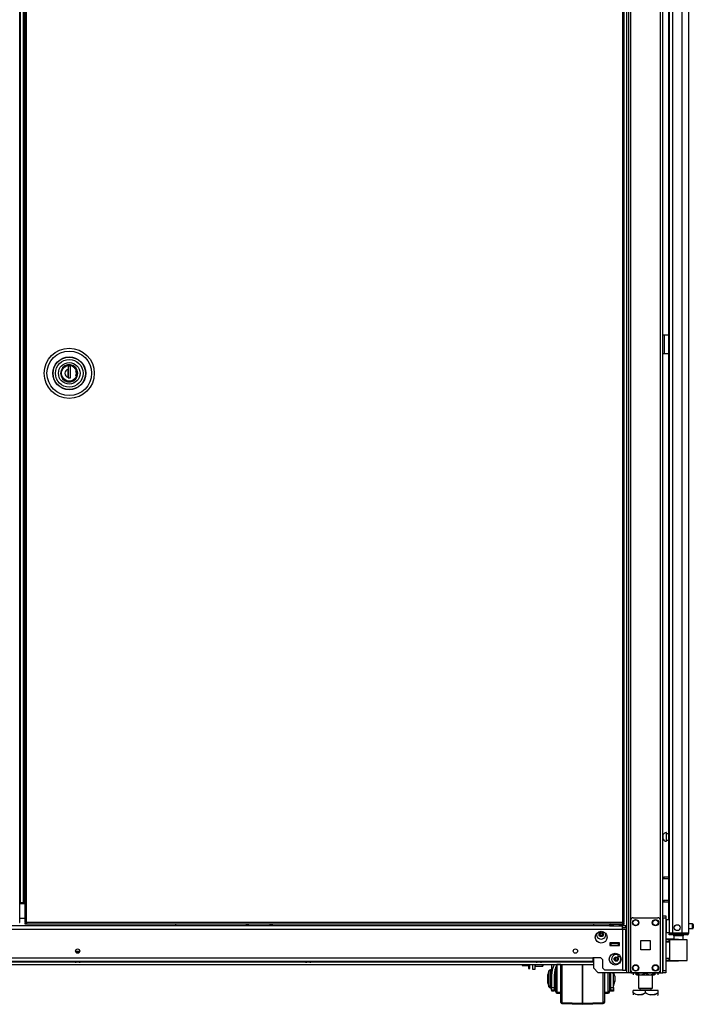
# Model space of a CAD drawing. Extents: x -236 to 37, y -62 to 168.
# Drawn here: x -56 to -29, y 10 to 50 of the extents above; entities that cross this region are included whole.
import ezdxf

# ---------------------------------------------------------------- set-up
doc = ezdxf.new("R2010")
doc.units = 0
doc.header["$MEASUREMENT"] = 0
doc.layers.add('TFR-TRI', color=7, linetype='CONTINUOUS')

msp = doc.modelspace()

# ---------------------------------------------------------------- linework, layer by layer
at = {"layer": 'TFR-TRI', "color": 173, "linetype": 'CONTINUOUS'}
for p, q in [((-31.37, 95.183), (-31.37, 11.608)), ((-29.993, 11.608), (-29.993, 95.183)), ((-31.448, 94.579), (-31.448, 11.608)), ((-31.275, 13.714), (-31.275, 93.076)), ((-30.088, 13.714), (-30.088, 93.076)), ((-32.771, 13.567), (-32.771, 13.488)), ((-32.771, 12.213), (-32.771, 11.805)), ((-32.771, 11.805), (-32.574, 11.608)), ((-31.448, 11.608), (-32.574, 11.608)), ((-31.393, 11.608), (-31.448, 11.608)), ((-31.37, 11.608), (-31.393, 11.608)), ((-31.342, 11.608), (-31.37, 11.608)), ((-31.275, 11.608), (-31.342, 11.608)), ((-31.275, 11.608), (-31.275, 11.707)), ((-31.275, 11.608), (-31.177, 11.608)), ((-30.186, 11.608), (-30.088, 11.608)), ((-30.088, 11.608), (-30.088, 11.707)), ((-30.088, 11.608), (-30.021, 11.608)), ((-30.021, 11.608), (-29.993, 11.608))]:
    msp.add_line(p, q, dxfattribs=at)
at = {"layer": 'TFR-TRI', "color": 22, "linetype": 'CONTINUOUS'}
for p, q in [((-28.95, 13.199), (-28.95, 94.913)), ((-29.738, 92.728), (-29.738, 13.199)), ((-29.6, 92.728), (-29.6, 13.199)), ((-29.226, 92.739), (-29.226, 13.199)), ((-29.761, 53.807), (-29.761, 13.725)), ((-29.697, 13.199), (-29.738, 13.199)), ((-29.738, 13.167), (-29.691, 13.167)), ((-29.738, 13.128), (-29.738, 13.167)), ((-29.691, 13.128), (-29.738, 13.128)), ((-29.6, 13.199), (-29.697, 13.199)), ((-29.691, 13.167), (-29.58, 13.167)), ((-29.58, 13.128), (-29.691, 13.128)), ((-29.226, 13.199), (-29.6, 13.199)), ((-29.58, 13.167), (-29.238, 13.167)), ((-29.58, 13.167), (-29.58, 13.128)), ((-29.238, 13.128), (-29.58, 13.128)), ((-29.238, 13.167), (-29.084, 13.167)), ((-29.238, 13.128), (-29.238, 13.167)), ((-29.084, 13.128), (-29.238, 13.128)), ((-29.088, 13.199), (-29.226, 13.199)), ((-28.987, 13.199), (-29.088, 13.199)), ((-29.084, 13.167), (-29.021, 13.167)), ((-29.021, 13.128), (-29.084, 13.128)), ((-29.021, 13.167), (-29.021, 13.128)), ((-28.95, 13.199), (-28.987, 13.199)), ((-74.066, 11.94), (-32.771, 11.94)), ((-62.534, 12.051), (-53.535, 12.051)), ((-53.302, 12.051), (-44.303, 12.051)), ((-44.069, 12.051), (-35.071, 12.051)), ((-34.837, 12.051), (-32.771, 12.051))]:
    msp.add_line(p, q, dxfattribs=at)
at = {"layer": 'TFR-TRI', "color": 30, "linetype": 'CONTINUOUS'}
for p, q in [((-55.731, 13.63), (-55.731, 94.358)), ((-29.967, 37.136), (-29.993, 37.136)), ((-29.938, 37.136), (-29.967, 37.136)), ((-29.761, 37.136), (-29.938, 37.136)), ((-29.938, 37.136), (-29.938, 36.388)), ((-29.967, 36.388), (-29.993, 36.388)), ((-29.938, 36.388), (-29.967, 36.388)), ((-29.761, 36.388), (-29.938, 36.388)), ((-55.749, 13.63), (-55.731, 13.63))]:
    msp.add_line(p, q, dxfattribs=at)
at = {"layer": 'TFR-TRI', "color": 11, "linetype": 'CONTINUOUS'}
for p, q in [((-55.532, 94.358), (-55.532, 13.63)), ((-55.469, 13.63), (-55.469, 94.358)), ((-31.599, 94.358), (-31.599, 13.63)), ((-31.536, 13.63), (-31.536, 94.358)), ((-55.513, 13.63), (-55.532, 13.63)), ((-55.532, 13.598), (-55.532, 13.567)), ((-55.532, 13.598), (-55.469, 13.598)), ((-55.532, 13.567), (-55.469, 13.567)), ((-55.469, 13.63), (-55.513, 13.63)), ((-31.599, 13.63), (-55.469, 13.63)), ((-55.469, 13.63), (-55.469, 13.585)), ((-55.469, 13.585), (-55.469, 13.567)), ((-55.469, 13.567), (-31.599, 13.567)), ((-31.599, 13.63), (-31.599, 13.585)), ((-31.599, 13.63), (-31.554, 13.63)), ((-31.536, 13.598), (-31.599, 13.598)), ((-31.599, 13.585), (-31.599, 13.567)), ((-31.536, 13.567), (-31.599, 13.567)), ((-31.554, 13.63), (-31.536, 13.63)), ((-31.536, 13.567), (-31.536, 13.598))]:
    msp.add_line(p, q, dxfattribs=at)
at = {"layer": 'TFR-TRI', "color": 31, "linetype": 'CONTINUOUS'}
for p, q in [((-55.72, 93.561), (-55.72, 14.427)), ((-55.593, 14.427), (-55.593, 93.561)), ((-55.571, 14.427), (-55.571, 93.561)), ((-55.725, 14.427), (-55.731, 14.427)), ((-55.532, 14.368), (-55.731, 14.368)), ((-55.72, 14.427), (-55.725, 14.427)), ((-55.72, 14.427), (-55.593, 14.427)), ((-55.593, 14.427), (-55.583, 14.427)), ((-55.583, 14.427), (-55.571, 14.427)), ((-55.571, 14.427), (-55.532, 14.427)), ((-55.731, 13.797), (-55.532, 13.797))]:
    msp.add_line(p, q, dxfattribs=at)
at = {"layer": 'TFR-TRI', "color": 153, "linetype": 'CONTINUOUS'}
for p, q in [((-53.928, 35.908), (-54.022, 35.829)), ((-53.82, 35.948), (-53.928, 35.908)), ((-53.704, 35.951), (-53.82, 35.948)), ((-53.588, 35.911), (-53.704, 35.951)), ((-53.492, 35.834), (-53.588, 35.911)), ((-54.082, 35.722), (-54.101, 35.608)), ((-54.101, 35.608), (-54.082, 35.494)), ((-54.022, 35.829), (-54.082, 35.722)), ((-54.082, 35.494), (-54.022, 35.387)), ((-53.433, 35.735), (-53.492, 35.834)), ((-53.492, 35.382), (-53.433, 35.481)), ((-53.409, 35.608), (-53.433, 35.735)), ((-53.433, 35.481), (-53.409, 35.608)), ((-54.022, 35.387), (-53.928, 35.308)), ((-53.928, 35.308), (-53.82, 35.268)), ((-53.82, 35.268), (-53.704, 35.265)), ((-53.704, 35.265), (-53.588, 35.305)), ((-53.588, 35.305), (-53.492, 35.382)), ((-29.55, 13.088), (-29.55, 12.95)), ((-29.515, 13.088), (-29.55, 13.088)), ((-29.421, 13.088), (-29.515, 13.088)), ((-29.306, 13.088), (-29.421, 13.088)), ((-29.212, 13.088), (-29.306, 13.088)), ((-29.176, 13.088), (-29.212, 13.088)), ((-29.176, 12.929), (-29.176, 13.088)), ((-31.967, 12.815), (-31.967, 12.804)), ((-31.967, 12.804), (-31.929, 12.804)), ((-31.922, 12.794), (-31.957, 12.794)), ((-31.929, 12.804), (-31.839, 12.804)), ((-31.839, 12.794), (-31.922, 12.794)), ((-31.839, 12.804), (-31.768, 12.804)), ((-31.755, 12.794), (-31.839, 12.794)), ((-31.768, 12.804), (-31.721, 12.804)), ((-31.721, 12.794), (-31.755, 12.794))]:
    msp.add_line(p, q, dxfattribs=at)
at = {"layer": 'TFR-TRI', "color": 252, "linetype": 'CONTINUOUS'}
for p, q in [((-53.979, 35.832), (-53.928, 35.873)), ((-53.928, 35.873), (-53.872, 35.903)), ((-53.872, 35.903), (-53.755, 35.925)), ((-53.706, 35.889), (-53.804, 35.889)), ((-53.804, 35.889), (-53.804, 35.774)), ((-53.803, 35.889), (-53.803, 35.425)), ((-53.755, 35.925), (-53.638, 35.903)), ((-53.706, 35.425), (-53.706, 35.889)), ((-53.638, 35.903), (-53.582, 35.873)), ((-53.582, 35.873), (-53.531, 35.832)), ((-54.072, 35.608), (-54.05, 35.725)), ((-54.05, 35.491), (-54.072, 35.608)), ((-54.05, 35.725), (-54.02, 35.781)), ((-54.02, 35.434), (-54.05, 35.491)), ((-54.02, 35.781), (-53.979, 35.832)), ((-53.804, 35.774), (-53.804, 35.691)), ((-53.804, 35.691), (-53.804, 35.606)), ((-53.804, 35.606), (-53.804, 35.524)), ((-53.804, 35.524), (-53.804, 35.442)), ((-53.531, 35.832), (-53.49, 35.781)), ((-53.49, 35.781), (-53.46, 35.725)), ((-53.46, 35.491), (-53.49, 35.434)), ((-53.46, 35.725), (-53.438, 35.608)), ((-53.438, 35.608), (-53.46, 35.491)), ((-53.979, 35.384), (-54.02, 35.434)), ((-53.928, 35.343), (-53.979, 35.384)), ((-53.872, 35.313), (-53.928, 35.343)), ((-53.755, 35.291), (-53.872, 35.313)), ((-53.804, 35.425), (-53.804, 35.442)), ((-53.804, 35.425), (-53.706, 35.425)), ((-53.638, 35.313), (-53.755, 35.291)), ((-53.744, 35.425), (-53.706, 35.438)), ((-53.582, 35.343), (-53.638, 35.313)), ((-53.531, 35.384), (-53.582, 35.343)), ((-53.49, 35.434), (-53.531, 35.384)), ((-35.112, 11.88), (-35.102, 11.87)), ((-35.102, 11.94), (-35.102, 11.888)), ((-35.102, 11.888), (-35.102, 11.87)), ((-35.102, 11.87), (-34.81, 11.87)), ((-34.81, 11.888), (-34.81, 11.94)), ((-34.81, 11.87), (-34.81, 11.888)), ((-34.81, 11.87), (-34.8, 11.88)), ((-34.8, 11.94), (-34.8, 11.895)), ((-34.8, 11.895), (-34.8, 11.88))]:
    msp.add_line(p, q, dxfattribs=at)
at = {"layer": 'TFR-TRI', "color": 251, "linetype": 'CONTINUOUS'}
for p, q in [((-53.882, 35.889), (-53.953, 35.844)), ((-53.805, 35.912), (-53.882, 35.889)), ((-54.009, 35.782), (-54.046, 35.71)), ((-54.003, 35.425), (-54.046, 35.506)), ((-53.953, 35.844), (-54.009, 35.782)), ((-53.805, 35.7), (-53.805, 35.788)), ((-53.805, 35.612), (-53.805, 35.7)), ((-53.803, 35.624), (-53.805, 35.624)), ((-53.805, 35.519), (-53.805, 35.612)), ((-53.805, 35.557), (-53.803, 35.557)), ((-53.805, 35.428), (-53.805, 35.519)), ((-53.803, 35.506), (-53.805, 35.506)), ((-53.804, 35.781), (-53.803, 35.781)), ((-53.504, 35.787), (-53.565, 35.85)), ((-53.464, 35.506), (-53.507, 35.425)), ((-53.464, 35.71), (-53.504, 35.787)), ((-53.468, 35.608), (-53.486, 35.71)), ((-53.486, 35.506), (-53.468, 35.608)), ((-53.933, 35.357), (-54.003, 35.425)), ((-53.846, 35.314), (-53.933, 35.357)), ((-53.755, 35.3), (-53.846, 35.314)), ((-53.664, 35.314), (-53.755, 35.3)), ((-53.577, 35.357), (-53.664, 35.314)), ((-53.507, 35.425), (-53.577, 35.357)), ((-35.619, 11.94), (-35.619, 11.914)), ((-35.619, 11.914), (-35.619, 11.899)), ((-35.619, 11.899), (-35.6, 11.899)), ((-35.6, 11.899), (-35.608, 11.94)), ((-35.6, 11.899), (-35.371, 11.899)), ((-35.371, 11.94), (-35.371, 11.823)), ((-35.308, 11.823), (-35.308, 11.94)), ((-35.371, 11.823), (-35.371, 11.781)), ((-35.371, 11.781), (-35.308, 11.781)), ((-35.308, 11.781), (-35.308, 11.823))]:
    msp.add_line(p, q, dxfattribs=at)
at = {"layer": 'TFR-TRI', "color": 5, "linetype": 'CONTINUOUS'}
for p, q in [((-29.972, 17.142), (-29.993, 17.142)), ((-29.993, 16.954), (-29.972, 16.954)), ((-29.972, 17.095), (-29.972, 17.142)), ((-29.972, 17.001), (-29.972, 17.095)), ((-29.972, 16.954), (-29.972, 17.001)), ((-29.847, 17.22), (-29.853, 17.22)), ((-29.853, 17.22), (-29.853, 17.187)), ((-29.853, 17.187), (-29.853, 17.101)), ((-29.853, 17.101), (-29.853, 16.995)), ((-29.853, 16.995), (-29.853, 16.909)), ((-29.847, 17.187), (-29.847, 17.22)), ((-29.847, 17.101), (-29.847, 17.187)), ((-29.761, 17.173), (-29.847, 17.173)), ((-29.847, 16.995), (-29.847, 17.101)), ((-29.847, 16.909), (-29.847, 16.995)), ((-29.853, 16.909), (-29.853, 16.876)), ((-29.853, 16.876), (-29.847, 16.876)), ((-29.847, 16.923), (-29.761, 16.923)), ((-29.847, 16.876), (-29.847, 16.909)), ((-29.738, 13.724), (-29.854, 13.724)), ((-29.854, 13.724), (-29.854, 13.691)), ((-29.854, 13.691), (-29.854, 13.599)), ((-29.854, 13.599), (-29.854, 13.474)), ((-29.854, 13.474), (-29.854, 13.349)), ((-28.799, 13.568), (-28.95, 13.568)), ((-28.799, 13.521), (-28.799, 13.568)), ((-28.799, 13.427), (-28.799, 13.521)), ((-28.799, 13.38), (-28.799, 13.427)), ((-28.769, 13.538), (-28.769, 13.506)), ((-28.769, 13.506), (-28.769, 13.442)), ((-28.769, 13.442), (-28.769, 13.41)), ((-29.854, 13.349), (-29.854, 13.258)), ((-29.854, 13.258), (-29.854, 13.224)), ((-29.854, 13.224), (-29.738, 13.224)), ((-28.95, 13.38), (-28.799, 13.38))]:
    msp.add_line(p, q, dxfattribs=at)
at = {"layer": 'TFR-TRI', "color": 140, "linetype": 'CONTINUOUS'}
for p, q in [((-29.993, 15.439), (-29.971, 15.439)), ((-29.971, 15.376), (-29.993, 15.376)), ((-29.971, 15.439), (-29.948, 15.439)), ((-29.948, 15.376), (-29.971, 15.376)), ((-29.761, 15.439), (-29.948, 15.439)), ((-29.948, 15.439), (-29.948, 15.376)), ((-29.761, 15.376), (-29.948, 15.376)), ((-29.993, 14.502), (-29.971, 14.502)), ((-29.971, 14.439), (-29.993, 14.439)), ((-29.971, 14.502), (-29.948, 14.502)), ((-29.948, 14.439), (-29.971, 14.439)), ((-29.761, 14.502), (-29.948, 14.502)), ((-29.948, 14.502), (-29.948, 14.439)), ((-29.761, 14.439), (-29.948, 14.439))]:
    msp.add_line(p, q, dxfattribs=at)
at = {"layer": 'TFR-TRI', "color": 124, "linetype": 'CONTINUOUS'}
for p, q in [((-31.177, 13.813), (-30.186, 13.813)), ((-31.275, 11.707), (-31.275, 13.714)), ((-30.088, 11.707), (-30.088, 13.714)), ((-30.869, 12.524), (-30.869, 12.898)), ((-30.869, 12.898), (-30.495, 12.898)), ((-30.495, 12.898), (-30.495, 12.524)), ((-30.495, 12.524), (-30.869, 12.524)), ((-31.177, 11.608), (-30.186, 11.608))]:
    msp.add_line(p, q, dxfattribs=at)
at = {"layer": 'TFR-TRI', "color": 21, "linetype": 'CONTINUOUS'}
for p, q in [((-29.993, 13.86), (-29.993, 13.889)), ((-29.993, 13.889), (-29.875, 13.889)), ((-29.993, 13.791), (-29.993, 13.86)), ((-29.875, 13.889), (-29.875, 13.86)), ((-29.875, 13.86), (-29.875, 13.791)), ((-29.993, 13.791), (-29.993, 11.706)), ((-29.875, 13.791), (-29.993, 13.791)), ((-29.875, 13.791), (-29.875, 11.706)), ((-29.993, 11.637), (-29.993, 11.706)), ((-29.993, 11.706), (-29.875, 11.706)), ((-29.993, 11.608), (-29.993, 11.637)), ((-29.875, 11.608), (-29.993, 11.608)), ((-29.875, 11.706), (-29.875, 11.637)), ((-29.875, 11.637), (-29.875, 11.608))]:
    msp.add_line(p, q, dxfattribs=at)
at = {"layer": 'TFR-TRI', "color": 151, "linetype": 'CONTINUOUS'}
for p, q in [((-31.983, 13.488), (-74.854, 13.488)), ((-31.61, 13.488), (-31.695, 13.488)), ((-31.61, 13.448), (-31.61, 13.488)), ((-31.472, 13.488), (-31.61, 13.488)), ((-31.61, 13.35), (-31.61, 13.448)), ((-31.472, 13.409), (-31.61, 13.409)), ((-31.472, 13.409), (-31.472, 13.488)), ((-75.228, 13.35), (-31.61, 13.35)), ((-31.61, 13.35), (-31.61, 11.712)), ((-31.61, 13.35), (-31.512, 13.35)), ((-31.512, 13.35), (-31.472, 13.35)), ((-31.472, 11.712), (-31.472, 13.35)), ((-32.114, 12.815), (-32.114, 12.697)), ((-31.721, 12.815), (-32.114, 12.815)), ((-32.114, 12.697), (-31.721, 12.697)), ((-31.721, 12.697), (-31.721, 12.815)), ((-74.047, 12.212), (-32.791, 12.212)), ((-74.047, 12.074), (-32.791, 12.074)), ((-32.476, 12.212), (-32.791, 12.212)), ((-32.791, 12.212), (-32.791, 12.115)), ((-32.791, 12.115), (-32.791, 12.074)), ((-32.476, 12.212), (-32.397, 12.134)), ((-32.397, 11.791), (-32.397, 12.134)), ((-32.397, 11.791), (-32.318, 11.712)), ((-31.61, 11.712), (-32.318, 11.712)), ((-31.61, 11.712), (-31.512, 11.712)), ((-31.512, 11.712), (-31.472, 11.712))]:
    msp.add_line(p, q, dxfattribs=at)
at = {"layer": 'TFR-TRI', "color": 1, "linetype": 'CONTINUOUS'}
msp.add_line((-49.482, 13.488), (-49.482, 13.567), dxfattribs=at)
at = {"layer": 'TFR-TRI', "color": 235, "linetype": 'CONTINUOUS'}
for p, q in [((-46.673, 13.567), (-46.673, 13.488)), ((-46.654, 13.567), (-46.654, 13.488)), ((-46.615, 13.488), (-46.615, 13.567)), ((-46.587, 13.567), (-46.587, 13.488)), ((-45.712, 13.488), (-45.712, 13.567)), ((-45.684, 13.567), (-45.684, 13.488)), ((-45.646, 13.567), (-45.646, 13.488)), ((-45.626, 13.567), (-45.626, 13.488))]:
    msp.add_line(p, q, dxfattribs=at)
at = {"layer": 'TFR-TRI', "color": 2, "linetype": 'CONTINUOUS'}
for p, q in [((-32.063, 13.567), (-32.127, 13.529)), ((-32.127, 13.529), (-32.05, 13.551)), ((-32.127, 13.529), (-32.127, 13.488)), ((-32.127, 13.488), (-31.983, 13.488)), ((-32.05, 13.551), (-31.983, 13.529)), ((-31.983, 13.529), (-31.945, 13.539)), ((-31.983, 13.529), (-31.983, 13.488)), ((-31.983, 13.488), (-31.694, 13.488)), ((-31.945, 13.539), (-31.798, 13.55)), ((-31.798, 13.55), (-31.694, 13.529)), ((-31.694, 13.529), (-31.617, 13.551)), ((-31.694, 13.529), (-31.694, 13.488)), ((-31.694, 13.488), (-31.61, 13.488)), ((-31.617, 13.551), (-31.55, 13.529)), ((-31.55, 13.529), (-31.615, 13.567)), ((-31.55, 13.529), (-31.55, 13.488)), ((-31.934, 12.794), (-31.934, 12.775)), ((-31.744, 12.775), (-31.744, 12.794))]:
    msp.add_line(p, q, dxfattribs=at)
at = {"layer": 'TFR-TRI', "color": 58, "linetype": 'CONTINUOUS'}
msp.add_line((-29.021, 13.167), (-29.021, 13.199), dxfattribs=at)
at = {"layer": 'TFR-TRI', "color": 3, "linetype": 'CONTINUOUS'}
for p, q in [((-32.114, 12.775), (-32.075, 12.775)), ((-31.76, 12.775), (-32.075, 12.775)), ((-32.075, 12.775), (-32.075, 12.697)), ((-32.075, 12.697), (-31.76, 12.697)), ((-31.76, 12.775), (-31.721, 12.775)), ((-31.76, 12.697), (-31.76, 12.775)), ((-53.481, 12.454), (-53.481, 12.42)), ((-53.45, 12.454), (-53.481, 12.454)), ((-53.461, 12.474), (-53.449, 12.474)), ((-53.387, 12.454), (-53.45, 12.454)), ((-53.449, 12.474), (-53.419, 12.474)), ((-53.419, 12.474), (-53.389, 12.474)), ((-53.389, 12.474), (-53.376, 12.474)), ((-53.356, 12.454), (-53.387, 12.454)), ((-53.356, 12.42), (-53.356, 12.454)), ((-31.785, 12.366), (-31.785, 12.297)), ((-31.785, 12.297), (-31.785, 12.256)), ((-31.785, 12.256), (-31.682, 12.256)), ((-53.55, 12.074), (-53.55, 12.061)), ((-53.55, 12.061), (-53.511, 12.061)), ((-53.511, 12.061), (-53.419, 12.061)), ((-53.45, 12.034), (-53.481, 12.034)), ((-53.387, 12.034), (-53.45, 12.034)), ((-53.419, 12.061), (-53.326, 12.061)), ((-53.356, 12.034), (-53.387, 12.034)), ((-53.326, 12.061), (-53.288, 12.061)), ((-53.288, 12.061), (-53.288, 12.074)), ((-44.317, 12.074), (-44.317, 12.061)), ((-44.317, 12.061), (-44.279, 12.061)), ((-44.279, 12.061), (-44.186, 12.061)), ((-44.218, 12.034), (-44.249, 12.034)), ((-44.155, 12.034), (-44.218, 12.034)), ((-44.186, 12.061), (-44.094, 12.061)), ((-44.124, 12.034), (-44.155, 12.034)), ((-44.094, 12.061), (-44.055, 12.061)), ((-44.055, 12.061), (-44.055, 12.074)), ((-35.085, 12.074), (-35.085, 12.061)), ((-35.085, 12.061), (-35.047, 12.061)), ((-35.047, 12.061), (-34.954, 12.061)), ((-34.985, 12.034), (-35.017, 12.034)), ((-34.923, 12.034), (-34.985, 12.034)), ((-34.954, 12.061), (-34.861, 12.061)), ((-34.891, 12.034), (-34.923, 12.034)), ((-34.861, 12.061), (-34.823, 12.061)), ((-34.823, 12.061), (-34.823, 12.074)), ((-34.441, 11.94), (-34.441, 11.499)), ((-34.339, 11.94), (-34.415, 11.724)), ((-34.23, 11.94), (-34.313, 11.725)), ((-34.278, 11.717), (-34.278, 11.833)), ((-34.078, 11.938), (-34.228, 11.938)), ((-34.228, 11.938), (-34.228, 11.905)), ((-34.228, 11.905), (-34.228, 11.809)), ((-34.078, 11.718), (-34.078, 11.94)), ((-34.03, 11.94), (-34.03, 11.706)), ((-33.203, 11.94), (-33.203, 11.698)), ((-33.203, 11.698), (-33.203, 11.94)), ((-34.551, 11.691), (-34.591, 11.541)), ((-34.591, 11.496), (-34.591, 11.541)), ((-34.591, 11.388), (-34.591, 11.496)), ((-34.551, 11.65), (-34.551, 11.691)), ((-34.551, 11.539), (-34.551, 11.65)), ((-34.551, 11.388), (-34.551, 11.539)), ((-34.491, 11.728), (-34.502, 11.728)), ((-34.502, 11.728), (-34.502, 11.694)), ((-34.502, 11.694), (-34.502, 11.6)), ((-34.502, 11.6), (-34.502, 11.464)), ((-34.502, 11.464), (-34.502, 11.312)), ((-34.491, 11.694), (-34.491, 11.728)), ((-34.491, 11.6), (-34.491, 11.694)), ((-34.491, 11.464), (-34.491, 11.6)), ((-34.491, 11.312), (-34.491, 11.464)), ((-34.415, 11.724), (-34.441, 11.499)), ((-34.441, 11.499), (-34.441, 11.016)), ((-34.313, 11.725), (-34.341, 11.499)), ((-34.341, 11.499), (-34.341, 11.016)), ((-34.278, 11.638), (-34.33, 11.638)), ((-34.277, 11.794), (-34.322, 11.638)), ((-34.278, 11.553), (-34.278, 11.717)), ((-34.278, 11.366), (-34.278, 11.553)), ((-34.277, 11.727), (-34.277, 11.794)), ((-34.277, 11.638), (-34.277, 11.727)), ((-34.228, 11.809), (-34.228, 11.663)), ((-34.228, 11.663), (-34.228, 11.483)), ((-34.228, 11.483), (-34.228, 11.292)), ((-34.078, 11.47), (-34.078, 11.718)), ((-34.078, 11.217), (-34.078, 11.47)), ((-34.03, 11.706), (-34.03, 11.447)), ((-34.03, 11.447), (-34.03, 11.185)), ((-33.203, 11.698), (-33.203, 11.434)), ((-33.203, 11.434), (-33.203, 11.698)), ((-33.203, 11.434), (-33.203, 11.167)), ((-33.203, 11.166), (-33.203, 11.434)), ((-32.377, 11.36), (-32.377, 11.608)), ((-32.328, 11.608), (-32.328, 11.332)), ((-32.178, 11.396), (-32.178, 11.608)), ((-32.128, 11.608), (-32.128, 11.413)), ((-32.066, 11.499), (-32.072, 11.608)), ((-32.066, 11.016), (-32.066, 11.499)), ((-31.966, 11.499), (-31.972, 11.608)), ((-31.966, 11.608), (-31.966, 11.499)), ((-31.966, 11.016), (-31.966, 11.499)), ((-31.916, 11.481), (-31.95, 11.608)), ((-31.916, 11.481), (-31.916, 11.435)), ((-31.915, 11.442), (-31.916, 11.447)), ((-31.916, 11.435), (-31.916, 11.341)), ((-31.915, 11.442), (-31.915, 11.395)), ((-34.591, 11.279), (-34.591, 11.388)), ((-34.591, 11.234), (-34.591, 11.279)), ((-34.591, 11.234), (-34.551, 11.085)), ((-34.59, 11.204), (-34.59, 11.23)), ((-34.59, 11.195), (-34.59, 11.204)), ((-34.59, 11.195), (-34.549, 11.045)), ((-34.551, 11.236), (-34.551, 11.388)), ((-34.551, 11.126), (-34.551, 11.236)), ((-34.551, 11.085), (-34.551, 11.126)), ((-34.549, 11.054), (-34.549, 11.081)), ((-34.549, 11.045), (-34.549, 11.054)), ((-34.502, 11.312), (-34.502, 11.176)), ((-34.502, 11.176), (-34.502, 11.082)), ((-34.502, 11.082), (-34.502, 11.048)), ((-34.502, 11.048), (-34.491, 11.048)), ((-34.501, 11.048), (-34.501, 11.018)), ((-34.491, 11.176), (-34.491, 11.312)), ((-34.491, 11.082), (-34.491, 11.176)), ((-34.491, 11.048), (-34.491, 11.082)), ((-34.49, 11.018), (-34.49, 11.048)), ((-34.341, 11.138), (-34.278, 11.138)), ((-34.34, 11.138), (-34.34, 10.976)), ((-34.34, 11.098), (-34.278, 11.098)), ((-34.278, 11.181), (-34.278, 11.366)), ((-34.278, 11.027), (-34.278, 11.181)), ((-34.228, 11.292), (-34.228, 11.113)), ((-34.228, 11.113), (-34.228, 10.967)), ((-34.078, 10.976), (-34.078, 11.217)), ((-34.03, 11.185), (-34.03, 10.937)), ((-33.203, 11.167), (-33.203, 10.915)), ((-33.203, 10.915), (-33.203, 11.166)), ((-32.377, 11.114), (-32.377, 11.36)), ((-32.377, 10.887), (-32.377, 11.114)), ((-32.328, 11.332), (-32.328, 11.061)), ((-32.328, 11.061), (-32.328, 10.82)), ((-32.178, 11.183), (-32.178, 11.396)), ((-32.178, 11.002), (-32.178, 11.183)), ((-32.128, 11.413), (-32.128, 11.214)), ((-32.128, 11.214), (-32.128, 11.043)), ((-32.128, 11.138), (-32.066, 11.138)), ((-32.128, 11.043), (-32.128, 10.928)), ((-32.127, 11.138), (-32.127, 10.985)), ((-32.127, 11.098), (-32.066, 11.098)), ((-31.966, 11.108), (-31.916, 11.294)), ((-31.965, 11.068), (-31.915, 11.255)), ((-31.965, 10.976), (-31.965, 11.113)), ((-31.916, 11.341), (-31.916, 11.294)), ((-31.915, 11.395), (-31.915, 11.302)), ((-31.915, 11.302), (-31.915, 11.255)), ((-34.501, 11.018), (-34.501, 11.008)), ((-34.501, 11.008), (-34.49, 11.008)), ((-34.49, 11.008), (-34.49, 11.018)), ((-34.441, 10.939), (-34.441, 11.016)), ((-34.441, 11.016), (-34.341, 11.016)), ((-34.441, 10.913), (-34.441, 10.939)), ((-34.341, 10.913), (-34.441, 10.913)), ((-34.44, 10.883), (-34.44, 10.913)), ((-34.44, 10.873), (-34.44, 10.883)), ((-34.34, 10.873), (-34.44, 10.873)), ((-34.341, 11.016), (-34.341, 10.939)), ((-34.341, 10.976), (-34.34, 10.976)), ((-34.341, 10.939), (-34.341, 10.913)), ((-34.34, 10.976), (-34.34, 10.9)), ((-34.34, 10.9), (-34.34, 10.873)), ((-34.278, 10.924), (-34.278, 11.027)), ((-34.278, 10.888), (-34.278, 10.924)), ((-34.277, 10.856), (-34.277, 10.877)), ((-34.277, 10.848), (-34.277, 10.856)), ((-34.228, 10.967), (-34.228, 10.871)), ((-34.228, 10.871), (-34.228, 10.838)), ((-34.228, 10.838), (-34.078, 10.838)), ((-34.227, 10.838), (-34.227, 10.808)), ((-34.227, 10.808), (-34.227, 10.798)), ((-34.227, 10.798), (-34.078, 10.798)), ((-34.078, 10.766), (-34.078, 10.976)), ((-34.078, 10.604), (-34.078, 10.766)), ((-34.077, 10.618), (-34.077, 10.838)), ((-34.03, 10.937), (-34.03, 10.723)), ((-34.03, 10.723), (-34.03, 10.557)), ((-33.203, 10.915), (-33.203, 10.697)), ((-33.203, 10.697), (-33.203, 10.915)), ((-33.203, 10.697), (-33.203, 10.53)), ((-33.203, 10.53), (-33.203, 10.697)), ((-32.377, 10.692), (-32.377, 10.887)), ((-32.377, 10.542), (-32.377, 10.692)), ((-32.328, 10.838), (-32.178, 10.838)), ((-32.328, 10.82), (-32.328, 10.63)), ((-32.327, 10.838), (-32.327, 10.618)), ((-32.327, 10.798), (-32.177, 10.798)), ((-32.178, 10.881), (-32.178, 11.002)), ((-32.178, 10.838), (-32.178, 10.881)), ((-32.177, 10.808), (-32.177, 10.838)), ((-32.177, 10.798), (-32.177, 10.808)), ((-32.128, 10.928), (-32.128, 10.888)), ((-32.127, 10.985), (-32.127, 10.884)), ((-32.127, 10.884), (-32.127, 10.848)), ((-32.066, 10.939), (-32.066, 11.016)), ((-32.066, 11.016), (-31.966, 11.016)), ((-32.066, 10.913), (-32.066, 10.939)), ((-31.966, 10.913), (-32.066, 10.913)), ((-32.065, 10.883), (-32.065, 10.913)), ((-32.065, 10.873), (-32.065, 10.883)), ((-31.965, 10.873), (-32.065, 10.873)), ((-31.966, 11.016), (-31.966, 10.939)), ((-31.966, 10.976), (-31.965, 10.976)), ((-31.966, 10.939), (-31.966, 10.913)), ((-31.965, 10.976), (-31.965, 10.9)), ((-31.965, 10.9), (-31.965, 10.873)), ((-34.078, 10.502), (-34.078, 10.604)), ((-34.078, 10.467), (-34.078, 10.502)), ((-34.077, 10.476), (-34.077, 10.618)), ((-34.077, 10.427), (-34.077, 10.476)), ((-34.03, 10.557), (-34.03, 10.452)), ((-34.03, 10.452), (-34.03, 10.417)), ((-34.03, 10.417), (-33.203, 10.388)), ((-34.029, 10.417), (-34.029, 10.387)), ((-34.029, 10.387), (-34.029, 10.377)), ((-34.029, 10.377), (-33.202, 10.348)), ((-33.203, 10.53), (-33.203, 10.424)), ((-33.203, 10.424), (-33.203, 10.53)), ((-33.203, 10.424), (-33.203, 10.388)), ((-33.203, 10.388), (-33.203, 10.424)), ((-33.203, 10.388), (-32.377, 10.417)), ((-33.203, 10.388), (-33.203, 10.388)), ((-33.202, 10.388), (-33.202, 10.358)), ((-33.202, 10.358), (-33.202, 10.388)), ((-33.202, 10.348), (-32.375, 10.377)), ((-33.202, 10.358), (-33.202, 10.348)), ((-33.202, 10.348), (-33.202, 10.358)), ((-33.202, 10.348), (-33.202, 10.348)), ((-32.377, 10.449), (-32.377, 10.542)), ((-32.377, 10.417), (-32.377, 10.449)), ((-32.375, 10.387), (-32.375, 10.417)), ((-32.375, 10.377), (-32.375, 10.387)), ((-32.328, 10.63), (-32.328, 10.508)), ((-32.328, 10.508), (-32.328, 10.467)), ((-32.327, 10.618), (-32.327, 10.476)), ((-32.327, 10.476), (-32.327, 10.427))]:
    msp.add_line(p, q, dxfattribs=at)
at = {"layer": 'TFR-TRI', "color": 63, "linetype": 'CONTINUOUS'}
for p, q in [((-29.551, 12.952), (-29.875, 12.955)), ((-29.875, 12.948), (-29.732, 12.949)), ((-29.737, 12.929), (-29.875, 12.929)), ((-29.737, 12.855), (-29.875, 12.86)), ((-29.708, 12.835), (-29.875, 12.841)), ((-29.736, 12.943), (-29.737, 12.929)), ((-29.737, 12.855), (-29.737, 12.929)), ((-29.708, 12.929), (-29.737, 12.929)), ((-29.708, 12.854), (-29.737, 12.855)), ((-29.732, 12.949), (-29.736, 12.943)), ((-29.732, 12.949), (-29.688, 12.949)), ((-29.682, 12.93), (-29.708, 12.929)), ((-29.708, 12.106), (-29.708, 12.929)), ((-29.688, 12.949), (-29.664, 12.949)), ((-29.607, 12.93), (-29.682, 12.93)), ((-29.664, 12.949), (-29.593, 12.95)), ((-29.495, 12.93), (-29.607, 12.93)), ((-29.593, 12.95), (-29.488, 12.95)), ((-29.364, 12.931), (-29.495, 12.93)), ((-29.488, 12.95), (-29.363, 12.951)), ((-29.363, 12.946), (-29.364, 12.941)), ((-29.364, 12.941), (-29.364, 12.935)), ((-29.364, 12.935), (-29.364, 12.932)), ((-29.364, 12.932), (-29.364, 12.931)), ((-29.232, 12.93), (-29.364, 12.931)), ((-29.363, 12.951), (-29.239, 12.949)), ((-29.363, 12.951), (-29.363, 12.949)), ((-29.363, 12.949), (-29.363, 12.946)), ((-29.239, 12.949), (-29.133, 12.949)), ((-29.12, 12.929), (-29.232, 12.93)), ((-29.133, 12.949), (-29.063, 12.948)), ((-29.045, 12.928), (-29.12, 12.929)), ((-29.063, 12.948), (-29.039, 12.948)), ((-29.019, 12.928), (-29.045, 12.928)), ((-29.019, 12.107), (-29.019, 12.928)), ((-29.875, 12.194), (-29.708, 12.2)), ((-29.875, 12.175), (-29.737, 12.18)), ((-29.875, 12.106), (-29.737, 12.106)), ((-29.732, 12.086), (-29.875, 12.087)), ((-29.875, 12.08), (-29.363, 12.084)), ((-29.737, 12.18), (-29.708, 12.181)), ((-29.737, 12.106), (-29.737, 12.18)), ((-29.737, 12.106), (-29.708, 12.106)), ((-29.737, 12.106), (-29.736, 12.092)), ((-29.736, 12.092), (-29.732, 12.086)), ((-29.688, 12.086), (-29.732, 12.086)), ((-29.708, 12.106), (-29.682, 12.105)), ((-29.664, 12.086), (-29.688, 12.086)), ((-29.682, 12.105), (-29.607, 12.105)), ((-29.593, 12.085), (-29.664, 12.086)), ((-29.607, 12.105), (-29.495, 12.105)), ((-29.488, 12.085), (-29.593, 12.085)), ((-29.495, 12.105), (-29.364, 12.104)), ((-29.363, 12.084), (-29.488, 12.085)), ((-29.364, 12.104), (-29.232, 12.105)), ((-29.364, 12.104), (-29.364, 12.103)), ((-29.364, 12.103), (-29.364, 12.1)), ((-29.364, 12.1), (-29.364, 12.094)), ((-29.364, 12.094), (-29.363, 12.089)), ((-29.363, 12.084), (-29.363, 12.104)), ((-29.363, 12.089), (-29.363, 12.086)), ((-29.239, 12.086), (-29.363, 12.084)), ((-29.363, 12.086), (-29.363, 12.084)), ((-29.133, 12.086), (-29.239, 12.086)), ((-29.232, 12.105), (-29.121, 12.106)), ((-29.063, 12.087), (-29.133, 12.086)), ((-29.121, 12.106), (-29.046, 12.107)), ((-29.039, 12.087), (-29.063, 12.087)), ((-29.046, 12.107), (-29.019, 12.107))]:
    msp.add_line(p, q, dxfattribs=at)
at = {"layer": 'TFR-TRI', "color": 132, "linetype": 'CONTINUOUS'}
for p, q in [((-35.19, 11.746), (-35.19, 11.94)), ((-35.112, 11.94), (-35.112, 11.746)), ((-35.112, 11.746), (-35.19, 11.746)), ((-31.432, 11.608), (-32.104, 11.608)), ((-32.104, 11.608), (-32.104, 11.608)), ((-31.413, 11.608), (-31.432, 11.608)), ((-31.432, 11.608), (-31.432, 11.608)), ((-30.527, 11.608), (-30.547, 11.608)), ((-30.131, 11.608), (-30.527, 11.608)), ((-30.527, 11.608), (-30.527, 11.608)), ((-30.131, 11.608), (-30.131, 11.608))]:
    msp.add_line(p, q, dxfattribs=at)
at = {"layer": 'TFR-TRI', "color": 215, "linetype": 'CONTINUOUS'}
for p, q in [((-31.413, 11.608), (-31.413, 11.608)), ((-30.547, 11.608), (-31.413, 11.608)), ((-30.547, 11.608), (-30.547, 11.608))]:
    msp.add_line(p, q, dxfattribs=at)
at = {"layer": 'TFR-TRI', "color": 138, "linetype": 'CONTINUOUS'}
for p, q in [((-31.176, 11.608), (-31.176, 11.529)), ((-31.176, 11.608), (-31.176, 11.529)), ((-31.057, 11.608), (-31.057, 11.592)), ((-31.057, 11.592), (-30.979, 11.555)), ((-31.057, 11.567), (-31.057, 11.592)), ((-30.967, 11.551), (-31.057, 11.592)), ((-31.057, 11.534), (-31.057, 11.567)), ((-31.057, 11.534), (-31.052, 11.529)), ((-31.039, 11.529), (-31.046, 11.529)), ((-31.046, 11.529), (-30.977, 11.529)), ((-30.958, 11.529), (-31.039, 11.529)), ((-30.979, 11.555), (-30.893, 11.535)), ((-30.977, 11.529), (-30.847, 11.529)), ((-30.958, 11.549), (-30.967, 11.551)), ((-30.893, 11.535), (-30.772, 11.551)), ((-30.847, 11.529), (-30.682, 11.529)), ((-30.772, 11.551), (-30.682, 11.592)), ((-30.682, 11.608), (-30.682, 11.592)), ((-30.682, 11.592), (-30.604, 11.555)), ((-30.682, 11.529), (-30.518, 11.529)), ((-30.604, 11.555), (-30.518, 11.535)), ((-30.518, 11.535), (-30.397, 11.551)), ((-30.518, 11.529), (-30.388, 11.529)), ((-30.386, 11.555), (-30.407, 11.55)), ((-30.326, 11.529), (-30.407, 11.529)), ((-30.397, 11.551), (-30.307, 11.592)), ((-30.388, 11.529), (-30.319, 11.529)), ((-30.307, 11.592), (-30.386, 11.555)), ((-30.319, 11.529), (-30.326, 11.529)), ((-30.312, 11.529), (-30.307, 11.534)), ((-30.307, 11.608), (-30.307, 11.592)), ((-30.307, 11.592), (-30.307, 11.567)), ((-30.307, 11.567), (-30.307, 11.535)), ((-30.189, 11.608), (-30.189, 11.529)), ((-30.189, 11.608), (-30.189, 11.529))]:
    msp.add_line(p, q, dxfattribs=at)
at = {"layer": 'TFR-TRI', "color": 44, "linetype": 'CONTINUOUS'}
for p, q in [((-30.958, 11.608), (-30.958, 10.992)), ((-30.407, 10.992), (-30.407, 11.529)), ((-31.182, 10.802), (-31.182, 10.902)), ((-30.682, 10.902), (-31.182, 10.902)), ((-31.182, 10.802), (-31.182, 10.758)), ((-31.182, 10.802), (-31.078, 10.752)), ((-31.062, 10.747), (-31.182, 10.802)), ((-31.182, 10.758), (-31.182, 10.725)), ((-31.078, 10.752), (-30.964, 10.726)), ((-30.901, 10.726), (-31.062, 10.747)), ((-30.964, 10.726), (-30.802, 10.747)), ((-30.958, 10.992), (-30.921, 10.992)), ((-30.921, 10.992), (-30.82, 10.992)), ((-30.91, 10.992), (-30.91, 10.934)), ((-30.91, 10.934), (-30.844, 10.934)), ((-30.787, 10.752), (-30.901, 10.726)), ((-30.844, 10.934), (-30.682, 10.934)), ((-30.82, 10.992), (-30.682, 10.992)), ((-30.802, 10.747), (-30.682, 10.802)), ((-30.682, 10.802), (-30.787, 10.752)), ((-30.682, 10.992), (-30.545, 10.992)), ((-30.682, 10.934), (-30.521, 10.934)), ((-30.182, 10.902), (-30.682, 10.902)), ((-30.682, 10.802), (-30.682, 10.902)), ((-30.682, 10.802), (-30.578, 10.752)), ((-30.562, 10.747), (-30.682, 10.802)), ((-30.578, 10.752), (-30.464, 10.726)), ((-30.401, 10.726), (-30.562, 10.747)), ((-30.545, 10.992), (-30.444, 10.992)), ((-30.521, 10.934), (-30.454, 10.934)), ((-30.464, 10.726), (-30.302, 10.747)), ((-30.454, 10.934), (-30.454, 10.992)), ((-30.444, 10.992), (-30.407, 10.992)), ((-30.287, 10.752), (-30.401, 10.726)), ((-30.302, 10.747), (-30.182, 10.802)), ((-30.182, 10.802), (-30.287, 10.752)), ((-30.202, 10.705), (-30.182, 10.725)), ((-30.182, 10.802), (-30.182, 10.902)), ((-30.182, 10.758), (-30.182, 10.802)), ((-30.182, 10.727), (-30.182, 10.758))]:
    msp.add_line(p, q, dxfattribs=at)
at = {"layer": 'TFR-TRI', "color": 11, "linetype": 'CONTINUOUS'}
for radius in [1.003, 0.892, 0.657, 0.65]:
    msp.add_circle((-53.755, 35.608), radius, dxfattribs=at)
at = {"layer": 'TFR-TRI', "color": 153, "linetype": 'CONTINUOUS'}
for radius in [0.551, 0.433]:
    msp.add_circle((-53.755, 35.608), radius, dxfattribs=at)
at = {"layer": 'TFR-TRI', "color": 252, "linetype": 'CONTINUOUS'}
msp.add_circle((-53.755, 35.608), 0.329, dxfattribs=at)
at = {"layer": 'TFR-TRI', "color": 124, "linetype": 'CONTINUOUS'}
for centre in [(-31.078, 13.616), (-30.285, 13.616), (-31.078, 11.805), (-30.285, 11.805)]:
    msp.add_circle(centre, 0.128, dxfattribs=at)
at = {"layer": 'TFR-TRI', "color": 3, "linetype": 'CONTINUOUS'}
for centre, radius in [((-31.078, 13.616), 0.11), ((-30.285, 13.616), 0.11), ((-32.456, 13.145), 0.0886), ((-31.854, 12.159), 0.0886), ((-31.078, 11.805), 0.11), ((-30.285, 11.805), 0.11)]:
    msp.add_circle(centre, radius, dxfattribs=at)
at = {"layer": 'TFR-TRI', "color": 22, "linetype": 'CONTINUOUS'}
msp.add_circle((-29.413, 13.415), 0.118, dxfattribs=at)
at = {"layer": 'TFR-TRI', "color": 151, "linetype": 'CONTINUOUS'}
for centre, radius in [((-32.456, 13.035), 0.236), ((-53.419, 12.479), 0.0856), ((-33.491, 12.479), 0.0856), ((-31.897, 12.158), 0.236)]:
    msp.add_circle(centre, radius, dxfattribs=at)
at = {"layer": 'TFR-TRI', "color": 252, "linetype": 'CONTINUOUS'}
msp.add_arc((-53.755, 35.608), 0.173, 106.5045, 253.4955, dxfattribs=at)
at = {"layer": 'TFR-TRI', "color": 5, "linetype": 'CONTINUOUS'}
for centre, radius, start, end in [((-29.853, 17.09), 0.13, 90, 156.3737), ((-29.853, 17.006), 0.13, 203.6263, 270), ((-29.854, 13.684), 0.04, 90, 122.5069), ((-28.799, 13.538), 0.03, 0, 90), ((-28.799, 13.41), 0.03, 270, 0), ((-29.854, 13.264), 0.04, 237.4931, 270)]:
    msp.add_arc(centre, radius, start, end, dxfattribs=at)
at = {"layer": 'TFR-TRI', "color": 124, "linetype": 'CONTINUOUS'}
for centre, start, end in [((-31.177, 13.714), 90, 180), ((-30.186, 13.714), 0, 90), ((-31.177, 11.707), 180, 270), ((-30.186, 11.707), 270, 0)]:
    msp.add_arc(centre, 0.0984, start, end, dxfattribs=at)
at = {"layer": 'TFR-TRI', "color": 3, "linetype": 'CONTINUOUS'}
for centre, radius, start, end in [((-32.456, 13.145), 0.187, 167.8556, 12.1444), ((-32.517, 13.145), 0.00394, 109.6646, 250.199), ((-32.615, 13.42), 0.288, 289.6646, 296.0175), ((-32.617, 12.867), 0.292, 63.9272, 70.199), ((-32.487, 13.198), 0.00394, 49.7674, 190.1792), ((-32.778, 13.146), 0.292, 349.7716, 356.0437), ((-32.487, 13.093), 0.00394, 169.7716, 310.3059), ((-32.778, 13.146), 0.292, 3.8753, 10.1792), ((-32.49, 13.165), 0.00394, 296.0175, 3.8753), ((-32.49, 13.126), 0.00394, 356.0437, 63.9272), ((-32.295, 13.424), 0.292, 229.7674, 236.5821), ((-32.298, 12.87), 0.288, 123.4275, 130.3059), ((-32.615, 13.42), 0.288, 303.462, 310.3358), ((-32.617, 12.867), 0.292, 49.7913, 56.6137), ((-32.426, 13.198), 0.00394, 349.8062, 130.3358), ((-32.426, 13.093), 0.00394, 229.7913, 10.2031), ((-32.135, 13.145), 0.292, 169.8062, 176.0797), ((-32.422, 13.165), 0.00394, 176.0797, 243.8911), ((-32.422, 13.126), 0.00394, 115.9824, 183.9072), ((-32.135, 13.145), 0.292, 183.9072, 190.2031), ((-32.295, 13.424), 0.292, 243.8911, 250.1644), ((-32.298, 12.87), 0.288, 109.6347, 115.9824), ((-32.396, 13.145), 0.00394, 289.6347, 70.1644), ((-53.461, 12.454), 0.02, 90, 180), ((-53.376, 12.454), 0.02, 0, 90), ((-31.854, 12.159), 0.187, 90, 31.1512), ((-31.854, 12.159), 0.187, 68.265, 90), ((-53.481, 12.134), 0.1, 226.8864, 270), ((-53.356, 12.134), 0.1, 270, 313.1136), ((-44.249, 12.134), 0.1, 226.8864, 270), ((-44.124, 12.134), 0.1, 270, 313.1136), ((-35.017, 12.134), 0.1, 226.8864, 270), ((-34.891, 12.134), 0.1, 270, 313.1136), ((-34.228, 11.888), 0.05, 90, 93.0136), ((-31.914, 12.159), 0.00394, 109.6646, 250.199), ((-32.013, 12.434), 0.288, 289.6646, 296.0175), ((-32.015, 11.881), 0.292, 63.9272, 70.199), ((-31.884, 12.212), 0.00394, 49.7674, 190.1792), ((-32.175, 12.159), 0.292, 3.8753, 10.1792), ((-32.175, 12.159), 0.292, 349.7716, 356.0437), ((-31.884, 12.107), 0.00394, 169.7716, 310.3059), ((-31.888, 12.179), 0.00394, 296.0175, 3.8753), ((-31.888, 12.14), 0.00394, 356.0437, 63.9272), ((-31.693, 12.438), 0.292, 229.7674, 236.5821), ((-31.695, 11.884), 0.288, 123.4275, 130.3059), ((-32.013, 12.434), 0.288, 303.462, 310.3358), ((-32.015, 11.881), 0.292, 49.7913, 56.6137), ((-31.824, 12.212), 0.00394, 349.8062, 130.3358), ((-31.824, 12.107), 0.00394, 229.7913, 10.2031), ((-31.532, 12.159), 0.292, 169.8062, 176.0797), ((-31.82, 12.179), 0.00394, 176.0797, 243.8911), ((-31.82, 12.14), 0.00394, 115.9824, 183.9072), ((-31.532, 12.159), 0.292, 183.9072, 190.2031), ((-31.693, 12.438), 0.292, 243.8911, 250.1644), ((-31.695, 11.884), 0.288, 109.6347, 115.9824), ((-31.794, 12.159), 0.00394, 289.6347, 70.1644), ((-34.502, 11.678), 0.05, 90, 165), ((-34.491, 11.678), 0.05, 0, 90), ((-34.502, 11.098), 0.05, 195, 270), ((-34.501, 11.058), 0.05, 195, 270), ((-34.491, 11.098), 0.05, 270, 0), ((-34.49, 11.058), 0.05, 270, 346.9191), ((-34.228, 10.888), 0.05, 180, 270), ((-34.227, 10.848), 0.05, 180, 270), ((-32.178, 10.888), 0.05, 270, 0), ((-32.177, 10.848), 0.05, 270, 0), ((-34.028, 10.467), 0.05, 180, 268), ((-34.027, 10.427), 0.05, 180, 268), ((-32.378, 10.467), 0.05, 272, 0), ((-32.377, 10.427), 0.05, 272, 0)]:
    msp.add_arc(centre, radius, start, end, dxfattribs=at)
at = {"layer": 'TFR-TRI', "color": 22, "linetype": 'CONTINUOUS'}
for centre, radius, start, end in [((-29.667, 13.199), 0.0709, 180, 206.3883), ((-29.021, 13.199), 0.0315, 270, 0), ((-29.021, 13.199), 0.0709, 270, 0)]:
    msp.add_arc(centre, radius, start, end, dxfattribs=at)
at = {"layer": 'TFR-TRI', "color": 153, "linetype": 'CONTINUOUS'}
for centre, radius, start, end in [((-29.667, 13.199), 0.0315, 180, 270), ((-29.629, 13.088), 0.0787, 0, 30.0009), ((-29.098, 13.088), 0.0787, 149.9991, 180), ((-29.06, 13.199), 0.0315, 270, 0), ((-31.957, 12.804), 0.01, 180, 270), ((-31.721, 12.804), 0.01, 270, 271.2023)]:
    msp.add_arc(centre, radius, start, end, dxfattribs=at)
at = {"layer": 'TFR-TRI', "color": 63, "linetype": 'CONTINUOUS'}
for centre, start, end in [((-29.688, 12.929), 90.25, 180), ((-29.688, 12.106), 180, 269.75)]:
    msp.add_arc(centre, 0.0197, start, end, dxfattribs=at)
at = {"layer": 'TFR-TRI', "color": 132, "linetype": 'CONTINUOUS'}
msp.add_arc((-30.131, 11.746), 0.138, 270, 274.3327, dxfattribs=at)
at = {"layer": 'TFR-TRI', "color": 44, "linetype": 'CONTINUOUS'}
for centre, start, end in [((-30.942, 10.934), 270, 0), ((-30.423, 10.934), 180, 270)]:
    msp.add_arc(centre, 0.0319, start, end, dxfattribs=at)

doc.saveas('drawing.dxf')
